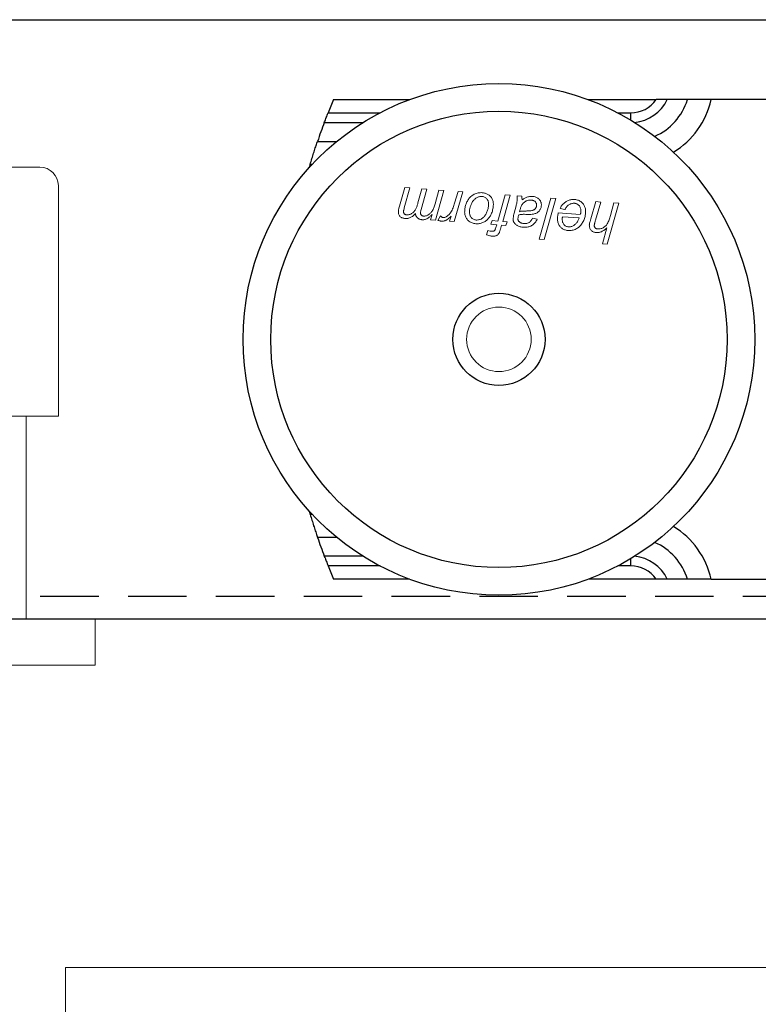
# Model space of a CAD drawing. Units: inches. Extents: x 26292 to 54679, y 2395 to 12821.
# Drawn here: x 27033 to 27113, y 4867 to 4973 of the extents above; entities that cross this region are included whole.
import ezdxf

# ---------------------------------------------------------------- set-up
doc = ezdxf.new("R2010")
doc.units = ezdxf.units.IN
doc.header["$MEASUREMENT"] = 0
doc.linetypes.add('DASHED2', pattern=[9.525, 6.35, -3.175])
doc.layers.add('Cuts', color=7, linetype='DASHED2')
doc.layers.add('Helaform', color=7, linetype='Continuous')

# ---------------------------------------------------------------- blocks, each defined once
blk = doc.blocks.new('50110 Track stop (side)')
at = {"layer": 'Helaform', "color": 7, "linetype": 'Continuous', "lineweight": 15}
for p, q in [((6.06, 24.5), (-0.75, 24.5)), ((8.25, 24.5), (6.06, 24.5)), ((-1.75, 11), (-1.75, 23.5)), ((9.25, 23.5), (9.25, 11)), ((9.25, 11), (-1.75, 11)), ((0, 0), (0, 11)), ((7.5, 11), (7.5, 0)), ((-32.25, 9), (-32.25, 9.394)), ((-20.25, 9.394), (-32.25, 9.394)), ((-20.25, 9.394), (-20.25, 9)), ((-17.25, 9), (-17.25, 9.394)), ((-5.25, 9.394), (-17.25, 9.394)), ((-5.25, 9.394), (-5.25, 9)), ((-20.25, 9), (-32.25, 9)), ((-28.75, 8.3), (-28.75, 9)), ((-23.75, 8.3), (-23.75, 9)), ((-5.25, 9), (-17.25, 9)), ((-13.75, 8.3), (-13.75, 9)), ((-8.75, 8.3), (-8.75, 9)), ((-33.25, 8.5), (-28.875, 8.5)), ((-33.25, 8.458), (-33.25, 8.5)), ((-33.25, 7.742), (-33.25, 8.458)), ((-28.875, 8.5), (-28.875, 8.458)), ((-28.875, 8.458), (-28.875, 8.3)), ((-28.875, 8.3), (-23.625, 8.3)), ((-23.625, 8.5), (-13.875, 8.5)), ((-23.625, 8.458), (-23.625, 8.5)), ((-23.625, 8.3), (-23.625, 8.458)), ((-13.875, 8.5), (-13.875, 8.458)), ((-13.875, 8.458), (-13.875, 8.3)), ((-13.875, 8.3), (-8.625, 8.3)), ((-8.625, 8.5), (-4.25, 8.5)), ((-8.625, 8.458), (-8.625, 8.5)), ((-8.625, 8.3), (-8.625, 8.458)), ((-4.25, 8.458), (-4.25, 8.5)), ((-4.25, 7.742), (-4.25, 8.458)), ((-33.25, 5.75), (-33.25, 7.742)), ((-4.25, 5.75), (-4.25, 7.742)), ((-33.25, 1.5), (-33.25, 5.75)), ((-4.25, 1.5), (-4.25, 5.75)), ((-4.25, 1.5), (-33.25, 1.5)), ((-28.375, 0), (-28.375, 1.5)), ((-24.125, 1.5), (-24.125, 0)), ((-13.375, 0), (-13.375, 1.5)), ((-9.125, 1.5), (-9.125, 0)), ((11.25, 0), (-33.75, 0)), ((-33.75, 0), (-33.75, -2.5)), ((11.25, 0), (11.25, -2.5)), ((11.25, -2.5), (-33.75, -2.5)), ((-28.375, -3), (-28.375, -2.5)), ((-24.125, -2.5), (-24.125, -3)), ((-13.375, -3), (-13.375, -2.5)), ((-9.125, -2.5), (-9.125, -3)), ((1, -3.5), (1, -2.5)), ((6.5, -2.5), (6.5, -3.5)), ((-30.399, -3.149), (-30.25, -3)), ((-29.098, -3), (-30.25, -3)), ((-25.241, -3), (-29.098, -3)), ((-22.393, -3), (-25.241, -3)), ((-22.25, -3), (-22.393, -3)), ((-22.25, -3), (-22.101, -3.149)), ((-13.25, -3), (-15.25, -3)), ((-9.25, -3), (-13.25, -3)), ((-7.25, -3), (-9.25, -3)), ((-30.72, -6.381), (-30.72, -3.619)), ((-27.476, -6.381), (-27.476, -3.619)), ((-23.006, -6.381), (-23.006, -3.619)), ((-21.78, -6.381), (-21.78, -3.619)), ((-15.25, -6.381), (-15.25, -3.619)), ((-11.25, -6.381), (-11.25, -3.619)), ((-7.25, -6.381), (-7.25, -3.619)), ((1, -3.5), (6.5, -3.5)), ((-30.25, -7), (-30.399, -6.851)), ((-22.101, -6.851), (-22.25, -7)), ((-29.098, -7), (-30.25, -7)), ((-25.241, -7), (-29.098, -7)), ((-28.375, -8.25), (-28.375, -7)), ((-22.393, -7), (-25.241, -7)), ((-24.125, -7), (-24.125, -8.25)), ((-22.25, -7), (-22.393, -7)), ((-13.25, -7), (-15.25, -7)), ((-13.375, -8.25), (-13.375, -7)), ((-9.25, -7), (-13.25, -7)), ((-7.25, -7), (-9.25, -7)), ((-9.125, -7), (-9.125, -8.25)), ((-28.125, -8.5), (-28.375, -8.25)), ((-24.125, -8.25), (-28.375, -8.25)), ((-28.125, -8.5), (-24.375, -8.5)), ((-24.125, -8.25), (-24.375, -8.5)), ((-13.125, -8.5), (-13.375, -8.25)), ((-11.25, -8.25), (-13.375, -8.25)), ((-13.125, -8.5), (-11.25, -8.5)), ((-9.125, -8.25), (-11.25, -8.25)), ((-11.25, -8.5), (-9.375, -8.5)), ((-9.125, -8.25), (-9.375, -8.5))]:
    blk.add_line(p, q, dxfattribs=at)
for centre, radius, start, end in [((-0.75, 23.5), 1, 90, 180), ((8.25, 23.5), 1, 0, 90), ((-26.25, 1.9), 9.6, 51.3178, 128.6822), ((-11.25, 1.9), 9.6, 51.3178, 128.6822)]:
    blk.add_arc(centre, radius, start, end, dxfattribs=at)
for points, knots in [([(-30.72, -3.619), (-30.676, -3.588), (-30.588, -3.527), (-30.455, -3.441), (-30.319, -3.361), (-30.182, -3.287), (-30.05, -3.222), (-29.923, -3.168), (-29.8, -3.122), (-29.677, -3.083), (-29.552, -3.051), (-29.427, -3.026), (-29.31, -3.01), (-29.2, -3.002), (-29.132, -3.001), (-29.098, -3)], [0, 0, 0, 0, 0.086409, 0.172885, 0.259362, 0.345798, 0.432174, 0.506685, 0.58132, 0.655999, 0.730654, 0.805234, 0.879707, 0.939814, 1, 1, 1, 1]), ([(-30.72, -3.619), (-30.703, -3.588), (-30.67, -3.527), (-30.619, -3.441), (-30.568, -3.361), (-30.516, -3.286), (-30.466, -3.223), (-30.427, -3.177), (-30.405, -3.156), (-30.399, -3.15)], [0, 0, 0, 0, 0.160592, 0.321306, 0.482024, 0.642666, 0.803196, 0.941674, 1, 1, 1, 1]), ([(-29.098, -3), (-29.051, -3.001), (-28.957, -3.003), (-28.816, -3.019), (-28.675, -3.043), (-28.534, -3.078), (-28.394, -3.122), (-28.256, -3.174), (-28.121, -3.234), (-27.99, -3.299), (-27.859, -3.37), (-27.73, -3.448), (-27.602, -3.53), (-27.518, -3.589), (-27.476, -3.619)], [0, 0, 0, 0, 0.083196, 0.166444, 0.249645, 0.334564, 0.419531, 0.504462, 0.586667, 0.668901, 0.751115, 0.834069, 0.91704, 1, 1, 1, 1]), ([(-27.476, -3.619), (-27.399, -3.58), (-27.243, -3.501), (-27.022, -3.401), (-26.813, -3.316), (-26.617, -3.244), (-26.418, -3.179), (-26.229, -3.127), (-26.05, -3.085), (-25.881, -3.053), (-25.711, -3.028), (-25.541, -3.011), (-25.384, -3.001), (-25.284, -3), (-25.241, -3)], [0, 0, 0, 0, 0.110808, 0.221747, 0.310764, 0.399844, 0.488903, 0.577892, 0.651288, 0.72478, 0.798292, 0.871762, 0.945139, 1, 1, 1, 1]), ([(-25.241, -3), (-25.181, -3.001), (-25.061, -3.003), (-24.88, -3.016), (-24.7, -3.037), (-24.52, -3.067), (-24.34, -3.106), (-24.159, -3.152), (-23.98, -3.206), (-23.793, -3.269), (-23.6, -3.343), (-23.4, -3.428), (-23.201, -3.52), (-23.071, -3.586), (-23.006, -3.619)], [0, 0, 0, 0, 0.077369, 0.154819, 0.232276, 0.309655, 0.389385, 0.469177, 0.548983, 0.628733, 0.721346, 0.813963, 0.90698, 1, 1, 1, 1]), ([(-22.393, -3), (-22.411, -3.001), (-22.447, -3.003), (-22.5, -3.019), (-22.553, -3.043), (-22.606, -3.078), (-22.66, -3.122), (-22.712, -3.174), (-22.763, -3.234), (-22.812, -3.299), (-22.862, -3.37), (-22.91, -3.448), (-22.959, -3.53), (-22.991, -3.589), (-23.006, -3.619)], [0, 0, 0, 0, 0.083196, 0.166444, 0.249645, 0.334564, 0.419531, 0.504462, 0.586667, 0.668901, 0.751115, 0.834069, 0.91704, 1, 1, 1, 1]), ([(-21.78, -3.619), (-21.797, -3.588), (-21.83, -3.527), (-21.881, -3.441), (-21.932, -3.361), (-21.984, -3.287), (-22.034, -3.222), (-22.082, -3.168), (-22.128, -3.122), (-22.175, -3.083), (-22.222, -3.051), (-22.269, -3.026), (-22.313, -3.01), (-22.355, -3.002), (-22.381, -3.001), (-22.393, -3)], [0, 0, 0, 0, 0.086409, 0.172885, 0.259362, 0.345798, 0.432174, 0.506685, 0.58132, 0.655999, 0.730654, 0.805234, 0.879707, 0.939814, 1, 1, 1, 1]), ([(-13.25, -3), (-13.308, -3.001), (-13.424, -3.003), (-13.597, -3.019), (-13.771, -3.043), (-13.945, -3.078), (-14.118, -3.122), (-14.288, -3.174), (-14.454, -3.234), (-14.616, -3.299), (-14.777, -3.37), (-14.936, -3.448), (-15.094, -3.53), (-15.198, -3.589), (-15.25, -3.619)], [0, 0, 0, 0, 0.083196, 0.166444, 0.249645, 0.334564, 0.419531, 0.504462, 0.586667, 0.668901, 0.751115, 0.834069, 0.91704, 1, 1, 1, 1]), ([(-15.25, -3), (-15.25, -3.001), (-15.25, -3.003), (-15.25, -3.016), (-15.25, -3.037), (-15.25, -3.067), (-15.25, -3.106), (-15.25, -3.152), (-15.25, -3.206), (-15.25, -3.269), (-15.25, -3.343), (-15.25, -3.428), (-15.25, -3.52), (-15.25, -3.586), (-15.25, -3.619)], [0, 0, 0, 0, 0.077369, 0.154819, 0.232276, 0.309655, 0.389385, 0.469177, 0.548983, 0.628733, 0.721346, 0.813963, 0.90698, 1, 1, 1, 1]), ([(-11.25, -3.619), (-11.304, -3.588), (-11.412, -3.527), (-11.577, -3.441), (-11.744, -3.361), (-11.912, -3.287), (-12.076, -3.222), (-12.233, -3.168), (-12.384, -3.122), (-12.536, -3.083), (-12.689, -3.051), (-12.844, -3.026), (-12.989, -3.01), (-13.124, -3.002), (-13.208, -3.001), (-13.25, -3)], [0, 0, 0, 0, 0.086409, 0.172885, 0.259362, 0.345798, 0.432174, 0.506685, 0.58132, 0.655999, 0.730654, 0.805234, 0.879707, 0.939814, 1, 1, 1, 1]), ([(-11.25, -3.619), (-11.196, -3.588), (-11.088, -3.527), (-10.923, -3.441), (-10.756, -3.361), (-10.588, -3.287), (-10.424, -3.222), (-10.267, -3.168), (-10.116, -3.122), (-9.964, -3.083), (-9.811, -3.051), (-9.656, -3.026), (-9.511, -3.01), (-9.376, -3.002), (-9.292, -3.001), (-9.25, -3)], [0, 0, 0, 0, 0.086409, 0.172885, 0.259362, 0.345798, 0.432174, 0.506685, 0.58132, 0.655999, 0.730654, 0.805234, 0.879707, 0.939814, 1, 1, 1, 1]), ([(-9.25, -3), (-9.192, -3.001), (-9.076, -3.003), (-8.903, -3.019), (-8.729, -3.043), (-8.555, -3.078), (-8.382, -3.122), (-8.212, -3.174), (-8.046, -3.234), (-7.884, -3.299), (-7.723, -3.37), (-7.564, -3.448), (-7.406, -3.53), (-7.302, -3.589), (-7.25, -3.619)], [0, 0, 0, 0, 0.083196, 0.166444, 0.249645, 0.334564, 0.419531, 0.504462, 0.586667, 0.668901, 0.751115, 0.834069, 0.91704, 1, 1, 1, 1]), ([(-7.25, -3), (-7.25, -3.001), (-7.25, -3.003), (-7.25, -3.016), (-7.25, -3.037), (-7.25, -3.067), (-7.25, -3.106), (-7.25, -3.152), (-7.25, -3.206), (-7.25, -3.269), (-7.25, -3.343), (-7.25, -3.428), (-7.25, -3.52), (-7.25, -3.586), (-7.25, -3.619)], [0, 0, 0, 0, 0.077369, 0.154819, 0.232276, 0.309655, 0.389385, 0.469177, 0.548983, 0.628733, 0.721346, 0.813963, 0.90698, 1, 1, 1, 1]), ([(-29.098, -7), (-29.145, -6.999), (-29.239, -6.997), (-29.379, -6.981), (-29.52, -6.957), (-29.661, -6.922), (-29.802, -6.878), (-29.94, -6.826), (-30.074, -6.766), (-30.206, -6.701), (-30.336, -6.63), (-30.465, -6.552), (-30.593, -6.47), (-30.677, -6.411), (-30.72, -6.381)], [0, 0, 0, 0, 0.083196, 0.166444, 0.249645, 0.334564, 0.419531, 0.504462, 0.586667, 0.668901, 0.751115, 0.834069, 0.91704, 1, 1, 1, 1]), ([(-30.399, -6.85), (-30.408, -6.841), (-30.433, -6.816), (-30.476, -6.766), (-30.525, -6.701), (-30.575, -6.63), (-30.623, -6.552), (-30.672, -6.47), (-30.704, -6.411), (-30.72, -6.381)], [0, 0, 0, 0, 0.079017, 0.231799, 0.384636, 0.537435, 0.691608, 0.845815, 1, 1, 1, 1]), ([(-27.476, -6.381), (-27.52, -6.412), (-27.607, -6.473), (-27.741, -6.559), (-27.876, -6.639), (-28.013, -6.713), (-28.145, -6.778), (-28.273, -6.832), (-28.395, -6.878), (-28.519, -6.917), (-28.643, -6.949), (-28.768, -6.974), (-28.886, -6.99), (-28.996, -6.998), (-29.064, -6.999), (-29.098, -7)], [0, 0, 0, 0, 0.086409, 0.172885, 0.259362, 0.345798, 0.432174, 0.506685, 0.58132, 0.655999, 0.730654, 0.805234, 0.879707, 0.939814, 1, 1, 1, 1]), ([(-25.241, -7), (-25.284, -7), (-25.382, -6.999), (-25.535, -6.99), (-25.7, -6.973), (-25.865, -6.949), (-26.028, -6.919), (-26.206, -6.879), (-26.398, -6.827), (-26.603, -6.761), (-26.806, -6.687), (-27.019, -6.6), (-27.243, -6.499), (-27.398, -6.42), (-27.476, -6.381)], [0, 0, 0, 0, 0.0548612, 0.1258602, 0.1969434, 0.2680654, 0.3391684, 0.4101839, 0.5021482, 0.5941906, 0.6862566, 0.7782529, 0.8890548, 1, 1, 1, 1]), ([(-23.006, -6.381), (-23.071, -6.414), (-23.201, -6.48), (-23.398, -6.571), (-23.599, -6.656), (-23.791, -6.73), (-23.975, -6.792), (-24.149, -6.845), (-24.324, -6.891), (-24.503, -6.929), (-24.685, -6.96), (-24.87, -6.983), (-25.055, -6.997), (-25.179, -6.999), (-25.241, -7)], [0, 0, 0, 0, 0.092637, 0.185272, 0.278272, 0.371268, 0.448773, 0.526331, 0.603876, 0.681364, 0.760986, 0.840692, 0.92039, 1, 1, 1, 1]), ([(-23.006, -6.381), (-22.99, -6.412), (-22.957, -6.473), (-22.906, -6.559), (-22.855, -6.639), (-22.803, -6.713), (-22.753, -6.778), (-22.705, -6.832), (-22.659, -6.878), (-22.612, -6.917), (-22.565, -6.949), (-22.518, -6.974), (-22.474, -6.99), (-22.432, -6.998), (-22.406, -6.999), (-22.393, -7)], [0, 0, 0, 0, 0.086409, 0.172885, 0.259362, 0.345798, 0.432174, 0.506685, 0.58132, 0.655999, 0.730654, 0.805234, 0.879707, 0.939814, 1, 1, 1, 1]), ([(-22.393, -7), (-22.376, -6.999), (-22.34, -6.997), (-22.287, -6.981), (-22.234, -6.957), (-22.18, -6.922), (-22.127, -6.878), (-22.075, -6.826), (-22.024, -6.766), (-21.975, -6.701), (-21.925, -6.63), (-21.877, -6.552), (-21.828, -6.47), (-21.796, -6.411), (-21.78, -6.381)], [0, 0, 0, 0, 0.083196, 0.166444, 0.249645, 0.334564, 0.419531, 0.504462, 0.586667, 0.668901, 0.751115, 0.834069, 0.91704, 1, 1, 1, 1]), ([(-15.25, -6.381), (-15.196, -6.412), (-15.088, -6.473), (-14.923, -6.559), (-14.756, -6.639), (-14.588, -6.713), (-14.424, -6.778), (-14.267, -6.832), (-14.116, -6.878), (-13.964, -6.917), (-13.811, -6.949), (-13.656, -6.974), (-13.511, -6.99), (-13.376, -6.998), (-13.292, -6.999), (-13.25, -7)], [0, 0, 0, 0, 0.086409, 0.172885, 0.259362, 0.345798, 0.432174, 0.506685, 0.58132, 0.655999, 0.730654, 0.805234, 0.879707, 0.939814, 1, 1, 1, 1]), ([(-15.25, -6.381), (-15.25, -6.414), (-15.25, -6.48), (-15.25, -6.571), (-15.25, -6.656), (-15.25, -6.73), (-15.25, -6.792), (-15.25, -6.845), (-15.25, -6.891), (-15.25, -6.929), (-15.25, -6.96), (-15.25, -6.983), (-15.25, -6.997), (-15.25, -6.999), (-15.25, -7)], [0, 0, 0, 0, 0.092637, 0.185272, 0.278272, 0.371268, 0.448773, 0.526331, 0.603876, 0.681364, 0.760986, 0.840692, 0.92039, 1, 1, 1, 1]), ([(-13.25, -7), (-13.192, -6.999), (-13.076, -6.997), (-12.903, -6.981), (-12.729, -6.957), (-12.555, -6.922), (-12.382, -6.878), (-12.212, -6.826), (-12.046, -6.766), (-11.884, -6.701), (-11.723, -6.63), (-11.564, -6.552), (-11.406, -6.47), (-11.302, -6.411), (-11.25, -6.381)], [0, 0, 0, 0, 0.083196, 0.166444, 0.249645, 0.334564, 0.419531, 0.504462, 0.586667, 0.668901, 0.751115, 0.834069, 0.91704, 1, 1, 1, 1]), ([(-9.25, -7), (-9.308, -6.999), (-9.424, -6.997), (-9.597, -6.981), (-9.771, -6.957), (-9.945, -6.922), (-10.118, -6.878), (-10.288, -6.826), (-10.454, -6.766), (-10.616, -6.701), (-10.777, -6.63), (-10.936, -6.552), (-11.094, -6.47), (-11.198, -6.411), (-11.25, -6.381)], [0, 0, 0, 0, 0.083196, 0.166444, 0.249645, 0.334564, 0.419531, 0.504462, 0.586667, 0.668901, 0.751115, 0.834069, 0.91704, 1, 1, 1, 1]), ([(-7.25, -6.381), (-7.304, -6.412), (-7.412, -6.473), (-7.577, -6.559), (-7.744, -6.639), (-7.912, -6.713), (-8.076, -6.778), (-8.233, -6.832), (-8.384, -6.878), (-8.536, -6.917), (-8.689, -6.949), (-8.844, -6.974), (-8.989, -6.99), (-9.124, -6.998), (-9.208, -6.999), (-9.25, -7)], [0, 0, 0, 0, 0.086409, 0.172885, 0.259362, 0.345798, 0.432174, 0.506685, 0.58132, 0.655999, 0.730654, 0.805234, 0.879707, 0.939814, 1, 1, 1, 1]), ([(-7.25, -6.381), (-7.25, -6.414), (-7.25, -6.48), (-7.25, -6.571), (-7.25, -6.656), (-7.25, -6.73), (-7.25, -6.792), (-7.25, -6.845), (-7.25, -6.891), (-7.25, -6.929), (-7.25, -6.96), (-7.25, -6.983), (-7.25, -6.997), (-7.25, -6.999), (-7.25, -7)], [0, 0, 0, 0, 0.0926373, 0.185272, 0.2782717, 0.3712676, 0.4487733, 0.5263312, 0.6038763, 0.6813644, 0.760986, 0.840692, 0.9203897, 1, 1, 1, 1])]:
    blk.add_open_spline(points, degree=3, knots=knots, dxfattribs=at)
blk = doc.blocks.new('50044 + 50102 Hanger + Plate (side)')
at = {"layer": 'Helaform', "color": 7, "linetype": 'Continuous', "lineweight": 25}
for p, q in [((-30.467, 51.059), (-26.349, 51.059)), ((-16.651, 51.059), (-12.982, 51.059)), ((10, 51.059), (-10, 51.059)), ((-31.734, 47.559), (-31.791, 47.366)), ((-31.791, 28.752), (-31.734, 28.559)), ((-26.349, 25.059), (-30.467, 25.059)), ((-12.982, 25.059), (-16.651, 25.059)), ((-10, 25.059), (10, 25.059))]:
    blk.add_line(p, q, dxfattribs=at)
at = {"layer": 'Helaform', "color": 8, "linetype": 'Continuous', "lineweight": 25}
for p, q in [((-30.762, 50.344), (-27.948, 50.344)), ((-15.052, 50.344), (-14.352, 50.344)), ((-14.352, 49.951), (-14.352, 50.344)), ((-30.969, 49.814), (-28.871, 49.814)), ((-31.336, 48.796), (-30.288, 48.796)), ((-31.734, 47.559), (-31.613, 47.559)), ((-31.613, 28.559), (-31.734, 28.559)), ((-30.288, 27.321), (-31.336, 27.321)), ((-28.871, 26.304), (-30.969, 26.304)), ((-14.352, 25.773), (-14.352, 26.166)), ((-27.948, 25.773), (-30.762, 25.773)), ((-14.352, 25.773), (-15.052, 25.773))]:
    blk.add_line(p, q, dxfattribs=at)
at = {"layer": 'Helaform', "color": 7, "linetype": 'Continuous', "lineweight": 15}
for p, q in [((-26.898, 45.277), (-26.595, 46.293)), ((-26.332, 46.274), (-26.632, 45.191)), ((-26.595, 46.293), (-26.332, 46.274)), ((-25.893, 45.456), (-25.675, 46.225)), ((-25.411, 46.205), (-25.717, 45.099)), ((-25.675, 46.225), (-25.411, 46.205)), ((-24.964, 45.406), (-24.754, 46.157)), ((-24.491, 46.137), (-24.942, 44.522)), ((-24.754, 46.157), (-24.491, 46.137)), ((-23.455, 46.061), (-23.922, 44.447)), ((-23.902, 45.447), (-23.719, 46.08)), ((-23.719, 46.08), (-23.455, 46.061)), ((-21.555, 44.474), (-21.158, 45.891)), ((-20.895, 45.872), (-21.291, 44.455)), ((-21.158, 45.891), (-20.895, 45.872)), ((-20.52, 45.844), (-20.259, 45.825)), ((-19.31, 43.498), (-18.686, 45.708)), ((-18.423, 45.689), (-19.047, 43.479)), ((-18.686, 45.708), (-18.423, 45.689)), ((-16.522, 44.589), (-16.239, 45.528)), ((-15.976, 45.508), (-16.263, 44.517)), ((-16.239, 45.528), (-15.976, 45.508)), ((-14.998, 45.436), (-15.624, 43.226)), ((-15.454, 44.773), (-15.261, 45.455)), ((-15.261, 45.455), (-14.998, 45.436)), ((-20.674, 44.908), (-20.568, 45.308)), ((-18.282, 44.927), (-17.095, 44.839)), ((-17.923, 45.102), (-18.188, 45.151)), ((-25.206, 44.542), (-25.125, 44.83)), ((-24.942, 44.522), (-25.206, 44.542)), ((-24.805, 44.512), (-24.674, 44.763)), ((-24.185, 44.466), (-24.086, 44.742)), ((-23.922, 44.447), (-24.185, 44.466)), ((-21.937, 44.3), (-21.864, 44.497)), ((-21.864, 44.497), (-21.555, 44.474)), ((-21.291, 44.455), (-21.059, 44.438)), ((-21.059, 44.438), (-21.131, 44.24)), ((-19.685, 44.625), (-19.429, 44.577)), ((-17.154, 44.641), (-18.058, 44.707)), ((-22.171, 43.727), (-22.103, 43.963)), ((-21.62, 44.277), (-21.937, 44.3)), ((-21.661, 44.132), (-21.62, 44.277)), ((-21.356, 44.257), (-21.417, 44.037)), ((-21.131, 44.24), (-21.356, 44.257)), ((-15.887, 43.245), (-15.643, 44.105)), ((-19.047, 43.479), (-19.31, 43.498)), ((-15.624, 43.226), (-15.887, 43.245)), ((45, 4), (-45, 4)), ((-45, 0), (-45, 4))]:
    blk.add_line(p, q, dxfattribs=at)
at = {"layer": 'Helaform', "color": 7, "linetype": 'Continuous', "lineweight": 25}
for radius in [13.875, 12.375, 2.5]:
    blk.add_circle((-21.5, 38.059), radius, dxfattribs=at)
at = {"layer": 'Helaform', "color": 7, "linetype": 'Continuous', "lineweight": 15}
blk.add_circle((-21.5, 38.059), 1.75, dxfattribs=at)
at = {"layer": 'Helaform', "color": 7, "linetype": 'Continuous', "lineweight": 25}
for centre, radius, start, end in [((0, 38.059), 33.125, 156.8928, 158.2299), ((-14.352, 52.015), 1.671, 270, 325.0865), ((0, 38.059), 33.125, 159.2143, 161.086), ((0, 38.059), 33.125, 198.914, 200.7857), ((0, 38.059), 33.125, 201.7701, 203.1072), ((-14.352, 24.103), 1.671, 34.9135, 90)]:
    blk.add_arc(centre, radius, start, end, dxfattribs=at)
at = {"layer": 'Helaform', "color": 8, "linetype": 'Continuous', "lineweight": 25}
for centre, radius, start, end in [((-14.352, 52.015), 2.201, 275.4134, 334.2508), ((-14.352, 52.015), 3.219, 293.746, 342.7186), ((-14.352, 52.015), 4.456, 301.2904, 347.6096), ((-14.352, 24.103), 4.456, 12.3904, 58.7096), ((-14.352, 24.103), 3.219, 17.2814, 66.254), ((-14.352, 24.103), 2.201, 25.7492, 84.5866)]:
    blk.add_arc(centre, radius, start, end, dxfattribs=at)
at = {"layer": 'Helaform', "color": 7, "linetype": 'Continuous', "lineweight": 25}
for points, knots in [([(-12.37, 51.059), (-12.377, 51.059), (-12.415, 51.059), (-12.491, 51.059), (-12.608, 51.059), (-12.737, 51.059), (-12.864, 51.059), (-12.946, 51.059), (-12.982, 51.059)], [0, 0, 0, 0, 0.040305, 0.229962, 0.419703, 0.628256, 0.836929, 1, 1, 1, 1]), ([(-11.279, 51.059), (-11.459, 51.059), (-11.819, 51.059), (-12.186, 51.059), (-12.37, 51.059)], [0, 0, 0, 0, 0.499959, 1, 1, 1, 1]), ([(-10, 51.059), (-10.07, 51.059), (-10.212, 51.059), (-10.402, 51.059), (-10.568, 51.059), (-10.714, 51.059), (-10.855, 51.059), (-10.999, 51.059), (-11.142, 51.059), (-11.233, 51.059), (-11.279, 51.059)], [0, 0, 0, 0, 0.149245, 0.300482, 0.408874, 0.517266, 0.628735, 0.740204, 0.869461, 1, 1, 1, 1]), ([(-30.969, 49.814), (-30.957, 49.846), (-30.932, 49.912), (-30.888, 50.025), (-30.841, 50.147), (-30.798, 50.254), (-30.772, 50.321), (-30.762, 50.344)], [0, 0, 0, 0, 0.21638, 0.439276, 0.655558, 0.877587, 1, 1, 1, 1]), ([(-31.734, 47.559), (-31.718, 47.609), (-31.688, 47.71), (-31.641, 47.862), (-31.594, 48.013), (-31.547, 48.161), (-31.501, 48.303), (-31.457, 48.439), (-31.413, 48.57), (-31.373, 48.69), (-31.348, 48.762), (-31.336, 48.796)], [0, 0, 0, 0, 0.1107593, 0.2215191, 0.3354814, 0.4494431, 0.5602089, 0.6709731, 0.785045, 0.8991135, 1, 1, 1, 1]), ([(-31.734, 28.559), (-31.718, 28.508), (-31.688, 28.407), (-31.641, 28.255), (-31.594, 28.104), (-31.547, 27.957), (-31.501, 27.815), (-31.457, 27.679), (-31.413, 27.548), (-31.373, 27.427), (-31.348, 27.355), (-31.336, 27.321)], [0, 0, 0, 0, 0.110759, 0.221519, 0.335481, 0.449443, 0.560209, 0.670973, 0.785045, 0.899114, 1, 1, 1, 1]), ([(-30.969, 26.304), (-30.957, 26.271), (-30.932, 26.206), (-30.888, 26.092), (-30.841, 25.971), (-30.798, 25.863), (-30.772, 25.797), (-30.762, 25.773)], [0, 0, 0, 0, 0.21638, 0.439276, 0.655558, 0.877587, 1, 1, 1, 1]), ([(-12.37, 25.059), (-12.377, 25.059), (-12.415, 25.059), (-12.491, 25.059), (-12.608, 25.059), (-12.737, 25.059), (-12.864, 25.059), (-12.946, 25.059), (-12.982, 25.059)], [0, 0, 0, 0, 0.040305, 0.229962, 0.419703, 0.628256, 0.836929, 1, 1, 1, 1]), ([(-11.279, 25.059), (-11.459, 25.059), (-11.819, 25.059), (-12.186, 25.059), (-12.37, 25.059)], [0, 0, 0, 0, 0.499959, 1, 1, 1, 1]), ([(-10, 25.059), (-10.07, 25.059), (-10.212, 25.059), (-10.402, 25.059), (-10.568, 25.059), (-10.714, 25.059), (-10.855, 25.059), (-10.999, 25.059), (-11.142, 25.059), (-11.233, 25.059), (-11.279, 25.059)], [0, 0, 0, 0, 0.149245, 0.300482, 0.408874, 0.517266, 0.628735, 0.740204, 0.869461, 1, 1, 1, 1])]:
    blk.add_open_spline(points, degree=3, knots=knots, dxfattribs=at)
at = {"layer": 'Helaform', "color": 7, "linetype": 'Continuous', "lineweight": 15}
for points, knots in [([(-23.356, 45.058), (-23.352, 45.093), (-23.346, 45.163), (-23.326, 45.266), (-23.297, 45.366), (-23.259, 45.464), (-23.214, 45.559), (-23.159, 45.648), (-23.095, 45.731), (-23.021, 45.808), (-22.935, 45.874), (-22.839, 45.928), (-22.738, 45.972), (-22.632, 46.001), (-22.523, 46.017), (-22.45, 46.014), (-22.413, 46.013)], [0, 0, 0, 0, 0.070015, 0.140038, 0.210047, 0.280067, 0.350074, 0.420089, 0.490088, 0.560075, 0.633413, 0.706729, 0.780059, 0.853386, 0.926693, 1, 1, 1, 1]), ([(-22.413, 46.013), (-22.386, 46.01), (-22.33, 46.004), (-22.248, 45.985), (-22.17, 45.957), (-22.095, 45.919), (-22.025, 45.872), (-21.962, 45.816), (-21.908, 45.749), (-21.863, 45.671), (-21.829, 45.585), (-21.809, 45.495), (-21.8, 45.403), (-21.803, 45.342), (-21.804, 45.311)], [0, 0, 0, 0, 0.080015, 0.160003, 0.240024, 0.320023, 0.400028, 0.480039, 0.560024, 0.648014, 0.736006, 0.823998, 0.911993, 1, 1, 1, 1]), ([(-26.501, 44.811), (-26.47, 44.811), (-26.41, 44.81), (-26.323, 44.837), (-26.241, 44.876), (-26.166, 44.926), (-26.099, 44.988), (-26.045, 45.059), (-26.004, 45.135), (-25.97, 45.213), (-25.941, 45.293), (-25.915, 45.374), (-25.9, 45.429), (-25.893, 45.456)], [0, 0, 0, 0, 0.093241, 0.186572, 0.279911, 0.373225, 0.466582, 0.5599, 0.647886, 0.735907, 0.823936, 0.911969, 1, 1, 1, 1]), ([(-25.592, 44.744), (-25.566, 44.743), (-25.513, 44.743), (-25.436, 44.764), (-25.362, 44.794), (-25.294, 44.835), (-25.231, 44.883), (-25.176, 44.94), (-25.121, 45.011), (-25.072, 45.098), (-25.03, 45.198), (-24.993, 45.301), (-24.974, 45.371), (-24.964, 45.406)], [0, 0, 0, 0, 0.079934, 0.159951, 0.239961, 0.319961, 0.399984, 0.479986, 0.560015, 0.669965, 0.779962, 0.889979, 1, 1, 1, 1]), ([(-24.524, 44.665), (-24.502, 44.665), (-24.457, 44.665), (-24.394, 44.687), (-24.335, 44.718), (-24.274, 44.761), (-24.212, 44.814), (-24.153, 44.881), (-24.094, 44.967), (-24.038, 45.071), (-23.986, 45.194), (-23.94, 45.319), (-23.915, 45.404), (-23.902, 45.447)], [0, 0, 0, 0, 0.062378, 0.124836, 0.187338, 0.249844, 0.33319, 0.416519, 0.499867, 0.624884, 0.749907, 0.874959, 1, 1, 1, 1]), ([(-22.427, 45.811), (-22.453, 45.812), (-22.504, 45.813), (-22.58, 45.798), (-22.654, 45.773), (-22.722, 45.736), (-22.783, 45.69), (-22.843, 45.634), (-22.899, 45.568), (-22.95, 45.492), (-22.992, 45.411), (-23.016, 45.355), (-23.027, 45.327)], [0, 0, 0, 0, 0.093295, 0.18661, 0.279899, 0.37322, 0.466537, 0.559869, 0.669871, 0.779921, 0.889934, 1, 1, 1, 1]), ([(-22.065, 45.306), (-22.064, 45.328), (-22.061, 45.372), (-22.064, 45.437), (-22.073, 45.502), (-22.091, 45.566), (-22.118, 45.626), (-22.159, 45.682), (-22.211, 45.734), (-22.277, 45.775), (-22.35, 45.802), (-22.401, 45.808), (-22.427, 45.811)], [0, 0, 0, 0, 0.093392, 0.186801, 0.280164, 0.37353, 0.466859, 0.560173, 0.670149, 0.780083, 0.890034, 1, 1, 1, 1]), ([(-20.568, 45.308), (-20.553, 45.366), (-20.534, 45.446), (-20.515, 45.551), (-20.511, 45.597), (-20.508, 45.621)], [0, 0, 0, 0, 0.55996, 0.779989, 1, 1, 1, 1]), ([(-20.508, 45.621), (-20.508, 45.642), (-20.506, 45.683), (-20.511, 45.758), (-20.517, 45.811), (-20.52, 45.844)], [0, 0, 0, 0, 0.2799373, 0.5600339, 1, 1, 1, 1]), ([(-19.757, 45.614), (-19.788, 45.615), (-19.849, 45.616), (-19.939, 45.597), (-20.025, 45.565), (-20.105, 45.52), (-20.175, 45.46), (-20.232, 45.39), (-20.274, 45.312), (-20.308, 45.233), (-20.336, 45.151), (-20.359, 45.068), (-20.373, 45.012), (-20.379, 44.984)], [0, 0, 0, 0, 0.093324, 0.186638, 0.279983, 0.373307, 0.466595, 0.559936, 0.647908, 0.735922, 0.823947, 0.911974, 1, 1, 1, 1]), ([(-20.259, 45.825), (-20.257, 45.806), (-20.252, 45.768), (-20.248, 45.701), (-20.248, 45.652), (-20.248, 45.622)], [0, 0, 0, 0, 0.279982, 0.56002, 1, 1, 1, 1]), ([(-20.248, 45.622), (-20.224, 45.639), (-20.177, 45.673), (-20.102, 45.717), (-20.023, 45.755), (-19.939, 45.786), (-19.851, 45.804), (-19.76, 45.814), (-19.699, 45.811), (-19.668, 45.81)], [0, 0, 0, 0, 0.140018, 0.280031, 0.420041, 0.560043, 0.706651, 0.853363, 1, 1, 1, 1]), ([(-19.461, 45.312), (-19.46, 45.33), (-19.459, 45.366), (-19.47, 45.419), (-19.49, 45.468), (-19.521, 45.512), (-19.559, 45.55), (-19.605, 45.577), (-19.654, 45.597), (-19.705, 45.608), (-19.74, 45.612), (-19.757, 45.614)], [0, 0, 0, 0, 0.112024, 0.223949, 0.335973, 0.447928, 0.559981, 0.669902, 0.780057, 0.889933, 1, 1, 1, 1]), ([(-19.668, 45.81), (-19.64, 45.807), (-19.582, 45.801), (-19.498, 45.777), (-19.42, 45.741), (-19.349, 45.69), (-19.294, 45.631), (-19.253, 45.569), (-19.225, 45.507), (-19.206, 45.441), (-19.199, 45.373), (-19.2, 45.328), (-19.201, 45.305)], [0, 0, 0, 0, 0.112052, 0.224048, 0.336022, 0.447955, 0.559906, 0.647926, 0.735919, 0.823934, 0.911961, 1, 1, 1, 1]), ([(-18.188, 45.151), (-18.175, 45.18), (-18.15, 45.237), (-18.096, 45.314), (-18.035, 45.385), (-17.966, 45.448), (-17.892, 45.506), (-17.815, 45.555), (-17.733, 45.593), (-17.649, 45.621), (-17.563, 45.638), (-17.474, 45.646), (-17.416, 45.643), (-17.386, 45.641)], [0, 0, 0, 0, 0.093281, 0.186612, 0.279935, 0.373283, 0.46663, 0.559955, 0.647963, 0.735965, 0.823976, 0.911983, 1, 1, 1, 1]), ([(-17.392, 45.439), (-17.417, 45.44), (-17.466, 45.441), (-17.54, 45.426), (-17.611, 45.403), (-17.678, 45.369), (-17.747, 45.325), (-17.813, 45.264), (-17.875, 45.188), (-17.907, 45.131), (-17.923, 45.102)], [0, 0, 0, 0, 0.112032, 0.224091, 0.336137, 0.448185, 0.560155, 0.706749, 0.85336, 1, 1, 1, 1]), ([(-17.06, 44.926), (-17.059, 44.951), (-17.056, 45.002), (-17.06, 45.079), (-17.074, 45.155), (-17.098, 45.228), (-17.134, 45.291), (-17.177, 45.341), (-17.222, 45.381), (-17.275, 45.411), (-17.332, 45.432), (-17.372, 45.437), (-17.392, 45.439)], [0, 0, 0, 0, 0.112062, 0.224118, 0.336118, 0.44814, 0.56004, 0.648034, 0.736055, 0.824013, 0.912006, 1, 1, 1, 1]), ([(-17.386, 45.641), (-17.354, 45.638), (-17.288, 45.63), (-17.193, 45.602), (-17.103, 45.561), (-17.02, 45.507), (-16.948, 45.437), (-16.891, 45.359), (-16.849, 45.273), (-16.821, 45.184), (-16.804, 45.092), (-16.797, 44.999), (-16.8, 44.937), (-16.801, 44.906)], [0, 0, 0, 0, 0.093335, 0.186671, 0.279987, 0.373341, 0.466607, 0.559945, 0.647945, 0.735951, 0.823972, 0.911977, 1, 1, 1, 1]), ([(-26.585, 44.615), (-26.609, 44.617), (-26.656, 44.622), (-26.726, 44.639), (-26.792, 44.667), (-26.85, 44.709), (-26.896, 44.764), (-26.929, 44.827), (-26.948, 44.895), (-26.956, 44.965), (-26.953, 45.012), (-26.952, 45.035)], [0, 0, 0, 0, 0.11208, 0.2241, 0.33608, 0.448052, 0.559981, 0.669947, 0.779921, 0.889971, 1, 1, 1, 1]), ([(-26.952, 45.035), (-26.949, 45.058), (-26.944, 45.104), (-26.924, 45.184), (-26.908, 45.242), (-26.898, 45.277)], [0, 0, 0, 0, 0.279918, 0.559989, 1, 1, 1, 1]), ([(-26.632, 45.191), (-26.642, 45.155), (-26.655, 45.106), (-26.67, 45.043), (-26.673, 45.014), (-26.675, 45)], [0, 0, 0, 0, 0.559967, 0.780032, 1, 1, 1, 1]), ([(-26.675, 45), (-26.675, 44.986), (-26.676, 44.959), (-26.667, 44.919), (-26.648, 44.882), (-26.62, 44.851), (-26.584, 44.829), (-26.543, 44.816), (-26.515, 44.813), (-26.501, 44.811)], [0, 0, 0, 0, 0.140071, 0.280027, 0.420029, 0.559959, 0.706568, 0.853254, 1, 1, 1, 1]), ([(-26.028, 44.877), (-26.049, 44.855), (-26.09, 44.812), (-26.158, 44.754), (-26.232, 44.703), (-26.305, 44.664), (-26.377, 44.637), (-26.445, 44.621), (-26.515, 44.612), (-26.562, 44.614), (-26.585, 44.615)], [0, 0, 0, 0, 0.140006, 0.280003, 0.419995, 0.559978, 0.669973, 0.780001, 0.889987, 1, 1, 1, 1]), ([(-25.674, 44.547), (-25.694, 44.549), (-25.733, 44.554), (-25.79, 44.569), (-25.845, 44.593), (-25.894, 44.626), (-25.937, 44.666), (-25.973, 44.713), (-26, 44.764), (-26.018, 44.82), (-26.025, 44.858), (-26.028, 44.877)], [0, 0, 0, 0, 0.112019, 0.223983, 0.335999, 0.447997, 0.560005, 0.669969, 0.780041, 0.889963, 1, 1, 1, 1]), ([(-25.717, 45.099), (-25.726, 45.07), (-25.742, 45.017), (-25.75, 44.962), (-25.754, 44.938)], [0, 0, 0, 0, 0.560156, 1, 1, 1, 1]), ([(-25.754, 44.938), (-25.754, 44.925), (-25.755, 44.898), (-25.747, 44.859), (-25.73, 44.823), (-25.705, 44.791), (-25.673, 44.765), (-25.634, 44.749), (-25.606, 44.745), (-25.592, 44.744)], [0, 0, 0, 0, 0.140067, 0.280097, 0.420043, 0.56013, 0.706629, 0.853331, 1, 1, 1, 1]), ([(-22.759, 44.332), (-22.792, 44.335), (-22.857, 44.342), (-22.953, 44.368), (-23.044, 44.407), (-23.128, 44.461), (-23.2, 44.53), (-23.26, 44.607), (-23.304, 44.691), (-23.336, 44.78), (-23.353, 44.872), (-23.361, 44.965), (-23.357, 45.027), (-23.356, 45.058)], [0, 0, 0, 0, 0.093344, 0.186695, 0.280026, 0.373314, 0.466613, 0.55993, 0.647936, 0.73593, 0.823942, 0.911974, 1, 1, 1, 1]), ([(-23.097, 45.034), (-23.098, 45.008), (-23.101, 44.956), (-23.095, 44.878), (-23.078, 44.802), (-23.047, 44.73), (-23.003, 44.665), (-22.948, 44.611), (-22.883, 44.569), (-22.811, 44.542), (-22.76, 44.536), (-22.735, 44.532)], [0, 0, 0, 0, 0.112062, 0.224139, 0.336205, 0.448193, 0.560126, 0.670073, 0.780023, 0.890016, 1, 1, 1, 1]), ([(-23.027, 45.327), (-23.037, 45.301), (-23.057, 45.248), (-23.077, 45.172), (-23.091, 45.101), (-23.095, 45.056), (-23.097, 45.034)], [0, 0, 0, 0, 0.279985, 0.56001, 0.779984, 1, 1, 1, 1]), ([(-22.735, 44.532), (-22.705, 44.532), (-22.644, 44.53), (-22.555, 44.549), (-22.471, 44.584), (-22.394, 44.633), (-22.326, 44.693), (-22.265, 44.761), (-22.211, 44.837), (-22.165, 44.922), (-22.128, 45.015), (-22.1, 45.11), (-22.076, 45.207), (-22.068, 45.273), (-22.065, 45.306)], [0, 0, 0, 0, 0.079978, 0.159954, 0.239922, 0.319893, 0.399902, 0.479906, 0.559937, 0.647918, 0.735948, 0.823972, 0.911991, 1, 1, 1, 1]), ([(-21.804, 45.311), (-21.808, 45.271), (-21.816, 45.192), (-21.839, 45.074), (-21.873, 44.959), (-21.915, 44.856), (-21.964, 44.765), (-22.015, 44.686), (-22.074, 44.612), (-22.118, 44.567), (-22.14, 44.545)], [0, 0, 0, 0, 0.139999, 0.279998, 0.419988, 0.55997, 0.669977, 0.779997, 0.889986, 1, 1, 1, 1]), ([(-20.728, 44.608), (-20.725, 44.636), (-20.72, 44.693), (-20.702, 44.794), (-20.684, 44.865), (-20.674, 44.908)], [0, 0, 0, 0, 0.279976, 0.560038, 1, 1, 1, 1]), ([(-20.379, 44.984), (-20.358, 44.991), (-20.316, 45.004), (-20.251, 45.014), (-20.155, 45.019), (-20.081, 45.02), (-20.029, 45.02)], [0, 0, 0, 0, 0.186658, 0.373329, 0.559987, 1, 1, 1, 1]), ([(-20.029, 45.02), (-19.999, 45.021), (-19.94, 45.023), (-19.851, 45.028), (-19.762, 45.037), (-19.684, 45.051), (-19.618, 45.075), (-19.567, 45.106), (-19.524, 45.148), (-19.492, 45.198), (-19.468, 45.253), (-19.464, 45.293), (-19.461, 45.312)], [0, 0, 0, 0, 0.125051, 0.250098, 0.375148, 0.500118, 0.583444, 0.666802, 0.75006, 0.833364, 0.916715, 1, 1, 1, 1]), ([(-19.201, 45.305), (-19.204, 45.282), (-19.208, 45.235), (-19.228, 45.168), (-19.256, 45.104), (-19.295, 45.046), (-19.342, 44.993), (-19.399, 44.946), (-19.466, 44.905), (-19.543, 44.875), (-19.622, 44.853), (-19.677, 44.846), (-19.704, 44.843)], [0, 0, 0, 0, 0.093342, 0.186713, 0.280002, 0.373356, 0.466696, 0.560016, 0.669982, 0.779962, 0.889992, 1, 1, 1, 1]), ([(-18.322, 44.683), (-18.319, 44.706), (-18.315, 44.752), (-18.303, 44.833), (-18.29, 44.891), (-18.282, 44.927)], [0, 0, 0, 0, 0.280155, 0.559935, 1, 1, 1, 1]), ([(-16.801, 44.906), (-16.805, 44.867), (-16.813, 44.788), (-16.841, 44.673), (-16.879, 44.561), (-16.929, 44.454), (-16.989, 44.351), (-17.058, 44.255), (-17.136, 44.17), (-17.223, 44.099), (-17.316, 44.044), (-17.416, 44), (-17.521, 43.972), (-17.628, 43.957), (-17.701, 43.959), (-17.737, 43.961)], [0, 0, 0, 0, 0.080007, 0.160016, 0.240031, 0.320048, 0.400067, 0.480083, 0.560063, 0.633398, 0.70671, 0.780036, 0.853364, 0.926679, 1, 1, 1, 1]), ([(-17.095, 44.839), (-17.086, 44.854), (-17.068, 44.881), (-17.062, 44.912), (-17.06, 44.926)], [0, 0, 0, 0, 0.5603423, 1, 1, 1, 1]), ([(-25.125, 44.83), (-25.146, 44.808), (-25.188, 44.766), (-25.254, 44.705), (-25.325, 44.65), (-25.395, 44.605), (-25.465, 44.573), (-25.533, 44.554), (-25.604, 44.545), (-25.651, 44.546), (-25.674, 44.547)], [0, 0, 0, 0, 0.140018, 0.280032, 0.420023, 0.559939, 0.669969, 0.779958, 0.889987, 1, 1, 1, 1]), ([(-24.606, 44.468), (-24.625, 44.47), (-24.663, 44.474), (-24.729, 44.489), (-24.777, 44.503), (-24.805, 44.512)], [0, 0, 0, 0, 0.2799606, 0.5600278, 1, 1, 1, 1]), ([(-24.674, 44.763), (-24.663, 44.749), (-24.642, 44.721), (-24.605, 44.691), (-24.565, 44.671), (-24.538, 44.667), (-24.524, 44.665)], [0, 0, 0, 0, 0.280036, 0.560013, 0.779912, 1, 1, 1, 1]), ([(-24.086, 44.742), (-24.112, 44.716), (-24.166, 44.663), (-24.254, 44.59), (-24.335, 44.536), (-24.409, 44.5), (-24.473, 44.479), (-24.539, 44.467), (-24.583, 44.468), (-24.606, 44.468)], [0, 0, 0, 0, 0.186681, 0.373356, 0.559963, 0.669986, 0.779986, 0.890006, 1, 1, 1, 1]), ([(-22.14, 44.545), (-22.163, 44.523), (-22.21, 44.481), (-22.289, 44.428), (-22.373, 44.386), (-22.465, 44.355), (-22.561, 44.336), (-22.66, 44.327), (-22.726, 44.33), (-22.759, 44.332)], [0, 0, 0, 0, 0.139994, 0.28003, 0.419973, 0.560017, 0.706629, 0.85333, 1, 1, 1, 1]), ([(-20.62, 44.319), (-20.633, 44.333), (-20.661, 44.362), (-20.693, 44.413), (-20.714, 44.464), (-20.725, 44.514), (-20.73, 44.561), (-20.729, 44.592), (-20.728, 44.608)], [0, 0, 0, 0, 0.186657, 0.373279, 0.559937, 0.706537, 0.853311, 1, 1, 1, 1]), ([(-20.174, 44.141), (-20.204, 44.144), (-20.265, 44.149), (-20.354, 44.169), (-20.435, 44.196), (-20.506, 44.231), (-20.566, 44.27), (-20.602, 44.303), (-20.62, 44.319)], [0, 0, 0, 0, 0.186677, 0.373365, 0.56001, 0.706631, 0.853364, 1, 1, 1, 1]), ([(-20.467, 44.611), (-20.468, 44.594), (-20.469, 44.56), (-20.457, 44.513), (-20.438, 44.473), (-20.42, 44.453), (-20.411, 44.443)], [0, 0, 0, 0, 0.279953, 0.560071, 0.779804, 1, 1, 1, 1]), ([(-20.426, 44.811), (-20.432, 44.792), (-20.442, 44.755), (-20.458, 44.689), (-20.464, 44.641), (-20.467, 44.611)], [0, 0, 0, 0, 0.280038, 0.560073, 1, 1, 1, 1]), ([(-19.704, 44.843), (-19.749, 44.84), (-19.839, 44.834), (-19.975, 44.837), (-20.091, 44.841), (-20.19, 44.841), (-20.269, 44.838), (-20.349, 44.83), (-20.401, 44.817), (-20.426, 44.811)], [0, 0, 0, 0, 0.186643, 0.373342, 0.560042, 0.670062, 0.780078, 0.890077, 1, 1, 1, 1]), ([(-20.411, 44.443), (-20.398, 44.431), (-20.37, 44.407), (-20.322, 44.381), (-20.267, 44.361), (-20.208, 44.347), (-20.165, 44.343), (-20.143, 44.341)], [0, 0, 0, 0, 0.186526, 0.373165, 0.559894, 0.779886, 1, 1, 1, 1]), ([(-19.429, 44.577), (-19.443, 44.546), (-19.472, 44.483), (-19.531, 44.396), (-19.6, 44.318), (-19.682, 44.252), (-19.772, 44.2), (-19.869, 44.165), (-19.969, 44.144), (-20.071, 44.136), (-20.14, 44.139), (-20.174, 44.141)], [0, 0, 0, 0, 0.112029, 0.224029, 0.336031, 0.447989, 0.559962, 0.669947, 0.779933, 0.889975, 1, 1, 1, 1]), ([(-20.143, 44.341), (-20.116, 44.34), (-20.062, 44.337), (-19.981, 44.349), (-19.903, 44.375), (-19.838, 44.415), (-19.786, 44.462), (-19.745, 44.512), (-19.712, 44.567), (-19.694, 44.606), (-19.685, 44.625)], [0, 0, 0, 0, 0.140012, 0.280019, 0.419914, 0.55991, 0.669894, 0.779971, 0.88995, 1, 1, 1, 1]), ([(-17.737, 43.961), (-17.765, 43.963), (-17.821, 43.969), (-17.903, 43.988), (-17.981, 44.018), (-18.056, 44.057), (-18.123, 44.108), (-18.182, 44.169), (-18.233, 44.239), (-18.274, 44.319), (-18.303, 44.407), (-18.32, 44.498), (-18.326, 44.59), (-18.323, 44.652), (-18.322, 44.683)], [0, 0, 0, 0, 0.080011, 0.160034, 0.240023, 0.320014, 0.400015, 0.480003, 0.559988, 0.647995, 0.735968, 0.823961, 0.911983, 1, 1, 1, 1]), ([(-18.064, 44.643), (-18.066, 44.618), (-18.068, 44.569), (-18.063, 44.495), (-18.048, 44.422), (-18.022, 44.353), (-17.982, 44.29), (-17.931, 44.237), (-17.87, 44.197), (-17.802, 44.171), (-17.753, 44.165), (-17.729, 44.162)], [0, 0, 0, 0, 0.1120987, 0.2241477, 0.336155, 0.4481479, 0.5601406, 0.6700845, 0.7800139, 0.8899966, 1, 1, 1, 1]), ([(-18.058, 44.707), (-18.059, 44.695), (-18.062, 44.674), (-18.063, 44.652), (-18.064, 44.643)], [0, 0, 0, 0, 0.560004, 1, 1, 1, 1]), ([(-17.729, 44.162), (-17.704, 44.162), (-17.654, 44.16), (-17.579, 44.174), (-17.508, 44.199), (-17.442, 44.236), (-17.381, 44.28), (-17.323, 44.336), (-17.271, 44.402), (-17.225, 44.478), (-17.186, 44.558), (-17.165, 44.613), (-17.154, 44.641)], [0, 0, 0, 0, 0.0932723, 0.1865714, 0.2799166, 0.3732186, 0.4665669, 0.5599016, 0.6698731, 0.779907, 0.8899699, 1, 1, 1, 1]), ([(-16.597, 44.279), (-16.593, 44.309), (-16.584, 44.368), (-16.557, 44.471), (-16.535, 44.544), (-16.522, 44.589)], [0, 0, 0, 0, 0.279873, 0.559921, 1, 1, 1, 1]), ([(-16.263, 44.517), (-16.27, 44.492), (-16.285, 44.442), (-16.303, 44.371), (-16.32, 44.306), (-16.326, 44.265), (-16.329, 44.245)], [0, 0, 0, 0, 0.28004, 0.560072, 0.780081, 1, 1, 1, 1]), ([(-16.135, 44.045), (-16.106, 44.044), (-16.047, 44.043), (-15.961, 44.06), (-15.878, 44.091), (-15.802, 44.133), (-15.732, 44.187), (-15.671, 44.251), (-15.615, 44.332), (-15.567, 44.431), (-15.524, 44.543), (-15.487, 44.658), (-15.465, 44.735), (-15.454, 44.773)], [0, 0, 0, 0, 0.079983, 0.159995, 0.239978, 0.319988, 0.399987, 0.479989, 0.559993, 0.669943, 0.779956, 0.889977, 1, 1, 1, 1]), ([(-22.103, 43.963), (-22.061, 43.952), (-21.984, 43.932), (-21.906, 43.923), (-21.872, 43.919)], [0, 0, 0, 0, 0.560027, 1, 1, 1, 1]), ([(-21.872, 43.919), (-21.858, 43.918), (-21.83, 43.917), (-21.793, 43.925), (-21.762, 43.937), (-21.74, 43.954), (-21.717, 43.984), (-21.696, 44.026), (-21.677, 44.079), (-21.666, 44.114), (-21.661, 44.132)], [0, 0, 0, 0, 0.124955, 0.249943, 0.333306, 0.416542, 0.500051, 0.666614, 0.833329, 1, 1, 1, 1]), ([(-21.417, 44.037), (-21.423, 44.017), (-21.434, 43.978), (-21.453, 43.918), (-21.476, 43.86), (-21.502, 43.804), (-21.539, 43.753), (-21.591, 43.712), (-21.653, 43.678), (-21.724, 43.661), (-21.798, 43.655), (-21.847, 43.658), (-21.871, 43.659)], [0, 0, 0, 0, 0.0933815, 0.1867696, 0.2801392, 0.3735081, 0.466722, 0.560051, 0.6699762, 0.7798954, 0.8899471, 1, 1, 1, 1]), ([(-16.212, 43.848), (-16.237, 43.85), (-16.285, 43.855), (-16.356, 43.874), (-16.423, 43.905), (-16.482, 43.949), (-16.531, 44.004), (-16.567, 44.067), (-16.59, 44.136), (-16.6, 44.207), (-16.598, 44.255), (-16.597, 44.279)], [0, 0, 0, 0, 0.1120841, 0.2241246, 0.3361168, 0.4480376, 0.5599801, 0.6699064, 0.7798694, 0.8899254, 1, 1, 1, 1]), ([(-16.329, 44.245), (-16.33, 44.23), (-16.331, 44.2), (-16.319, 44.157), (-16.297, 44.119), (-16.265, 44.086), (-16.225, 44.063), (-16.181, 44.049), (-16.15, 44.046), (-16.135, 44.045)], [0, 0, 0, 0, 0.139995, 0.280019, 0.419957, 0.559908, 0.706526, 0.853239, 1, 1, 1, 1]), ([(-15.643, 44.105), (-15.666, 44.085), (-15.711, 44.045), (-15.781, 43.989), (-15.856, 43.94), (-15.93, 43.9), (-16.002, 43.873), (-16.071, 43.854), (-16.141, 43.846), (-16.189, 43.847), (-16.212, 43.848)], [0, 0, 0, 0, 0.140007, 0.280014, 0.420006, 0.559999, 0.669996, 0.780003, 0.890001, 1, 1, 1, 1]), ([(-21.871, 43.659), (-21.9, 43.662), (-21.957, 43.669), (-22.057, 43.693), (-22.128, 43.714), (-22.171, 43.727)], [0, 0, 0, 0, 0.279944, 0.559966, 1, 1, 1, 1])]:
    blk.add_open_spline(points, degree=3, knots=knots, dxfattribs=at)

msp = doc.modelspace()

# ---------------------------------------------------------------- linework, layer by layer
at = {"layer": 'Cuts'}
msp.add_line((26863.449, 4910.898), (28125.565, 4910.898), dxfattribs=at)
at = {"layer": 'Helaform'}
for p, q in [((26863.449, 4973.406), (28125.565, 4973.406)), ((28125.565, 4908.406), (26863.449, 4908.406))]:
    msp.add_line(p, q, dxfattribs=at)

# ---------------------------------------------------------------- block references
at = {"layer": 'Helaform', "xscale": 2, "yscale": 2, "zscale": 2}
for name, p in [('50044 + 50102 Hanger + Plate (side)', (27127.641, 4862.617)), ('50110 Track stop (side)', (27018.362, 4908.406))]:
    msp.add_blockref(name, p, dxfattribs=at)

doc.saveas('drawing.dxf')
